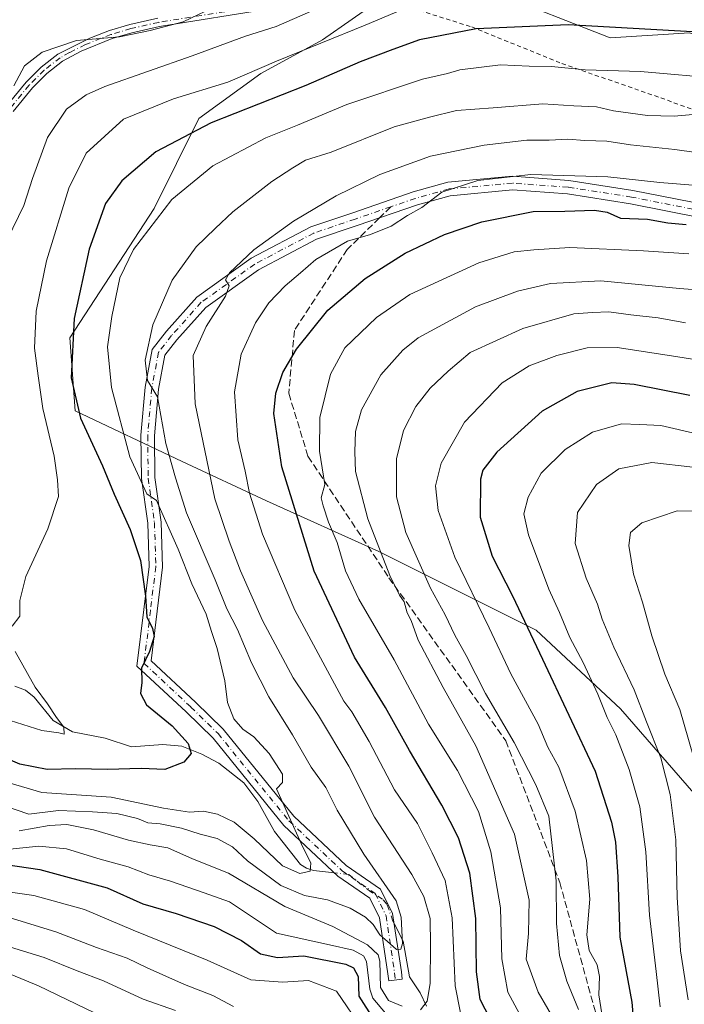
# Model space of a CAD drawing. Units: metres. Extents: x 599881 to 603303, y 4780060 to 4782425.
# Drawn here: x 602288 to 602444, y 4780716 to 4780948 of the extents above; entities that cross this region are included whole.
import ezdxf

# ---------------------------------------------------------------- set-up
doc = ezdxf.new("R2010")
doc.units = ezdxf.units.M
doc.header["$MEASUREMENT"] = 0
for name, pattern in [('DGN Style 2', [1.6480167562047852, 0.988810053722871, -0.6592067024819142]), ('DGN Style 3', [2.307223458686699, 1.648016756204785, -0.6592067024819142]), ('DGN Style 4', [2.6384748266838614, 1.318413404963828, -0.6592067024819142, 0.001648016756204785, -0.6592067024819142])]:
    doc.linetypes.add(name, pattern=pattern)
for name, color, linetype, lineweight in [('Alambrada', 7, 'DGN Style 2', 0), ('Arbolado forestal CxS', 92, 'Continuous', 0), ('Camino Cxs', 7, 'Continuous', 0), ('Camino eje', 30, 'DGN Style 4', 13), ('Corriente natural lineal', 142, 'Continuous', 13), ('Corriente natural lineal oculto', 9, 'DGN Style 4', 13), ('Curva de nivel maestra', 30, 'Continuous', 30), ('Curva de nivel normal', 30, 'Continuous', 0), ('Senda', 7, 'DGN Style 3', 0), ('Senda no paivmentada conexión', 7, 'DGN Style 3', 0)]:
    doc.layers.add(name, color=color, linetype=linetype, lineweight=lineweight)

msp = doc.modelspace()

# ---------------------------------------------------------------- linework, layer by layer
at = {"layer": 'Alambrada', "color": 7, "linetype": 'DGN Style 2', "lineweight": 0}
msp.add_polyline3d([(602452.1901000004, 4781015.1501, 261.9554999999964), (602436.6001000004, 4781015.290100001, 260.100900000005), (602425.2901, 4781014.1601, 259.0304000000033), (602412.9401000004, 4781011.040100001, 259.8203000000067), (602404.3501000004, 4781005.3201, 259.5023999999976), (602396.4600999998, 4780997.220100001, 262.9848000000056), (602390.7901, 4780989.770099999, 274.443299999999), (602384.4401000004, 4780980.610099999, 282.9676000000036), (602381.1201, 4780970.790100001, 285.3582000000025), (602378.9200999998, 4780950.690099999, 274.9220999999961), (602394.3701, 4780945.840100001, 276.6996999999974), (602415.6001000004, 4780937.220100001, 279.4171999999962), (602438.8901000004, 4780929.1501, 283.0610000000015), (602475.5701000001, 4780915.620100001, 287.375199999995), (602490.3201000001, 4780935.390100001, 275.554099999994), (602500.0500999996, 4780947.9001, 277.665399999998), (602508.9401000004, 4780960.3301, 282.4502000000066)], dxfattribs=at)
at = {"layer": 'Arbolado forestal CxS', "color": 92, "linetype": 'Continuous', "lineweight": 0}
for points in [[(602389.5599999996, 4780967.614499999, 263.8840000000055), (602399.3082999998, 4780954.2137, 270.6634999999951), (602426.9820999998, 4780943.285700001, 275.8668000000035), (602445.6015, 4780944.467700001, 274.7137999999977), (602484.6627000002, 4780929.245100001, 278.7185999999929), (602492.5043000003, 4780950.308300001, 265.8714000000036), (602497.5560999997, 4780979.505700001, 257.7958000000072), (602498.6776999999, 4780999.7193, 263.8956000000035), (602496.9215000002, 4781023.105699999, 266.2054000000062), (602500.2887000004, 4781047.8123, 263.3218000000052), (602509.9042999997, 4781068.7807, 263.5411000000022), (602524.5027000001, 4781093.485900001, 259.825800000006), (602534.0481000004, 4781112.014699999, 251.1429999999964), (602528.9937000005, 4781122.1215, 244.1377999999968), (602521.6926999995, 4781136.1591, 240.997199999998), (602521.6923000002, 4781144.0197, 239.0516999999964), (602527.1710999999, 4781163.6195, 241.7679000000062), (602541.2074999996, 4781186.0789, 248.1524999999965), (602552.9981000006, 4781186.078700001, 257.4544000000024), (602582.7566999998, 4781174.848900001, 278.9559000000008), (602601.2868999997, 4781162.496099999, 293.2293000000063), (602628.8016999997, 4781126.560699999, 319.1291000000056), (602647.8198999995, 4781102.8389, 334.8809999999939), (602622.6305000001, 4781032.231100001, 338.1037999999971)], [(602389.5599999996, 4780967.614499999, 263.8840000000055), (602399.3082999998, 4780954.2137, 270.6634999999951), (602426.9820999998, 4780943.285700001, 275.8668000000035), (602445.6015, 4780944.467700001, 274.7137999999977), (602484.6627000002, 4780929.245100001, 278.7185999999929), (602492.5043000003, 4780950.308300001, 265.8714000000036), (602497.5560999997, 4780979.505700001, 257.7958000000072), (602498.6776999999, 4780999.7193, 263.8956000000035), (602496.9215000002, 4781023.105699999, 266.2054000000062), (602500.2887000004, 4781047.8123, 263.3218000000052), (602509.9042999997, 4781068.7807, 263.5411000000022), (602524.5027000001, 4781093.485900001, 259.825800000006), (602534.0481000004, 4781112.014699999, 251.1429999999964), (602528.9937000005, 4781122.1215, 244.1377999999968), (602521.6926999995, 4781136.1591, 240.997199999998), (602521.6923000002, 4781144.0197, 239.0516999999964), (602527.1710999999, 4781163.6195, 241.7679000000062), (602541.2074999996, 4781186.0789, 248.1524999999965), (602552.9981000006, 4781186.078700001, 257.4544000000024), (602582.7566999998, 4781174.848900001, 278.9559000000008), (602601.2868999997, 4781162.496099999, 293.2293000000063), (602628.8016999997, 4781126.560699999, 319.1291000000056), (602647.8198999995, 4781102.8389, 334.8809999999939), (602622.6305000001, 4781032.231100001, 338.1037999999971)], [(602373.2324000001, 4780952.615700001, 265.8184000000037), (602359.2992000004, 4780942.7805, 267.9223999999958), (602344.7471000003, 4780934.843, 269.6346999999951), (602330.1948999995, 4780924.2597, 272.5066999999981), (602319.6116000004, 4780903.093, 278.648199999996), (602299.7677999996, 4780872.6658, 274.1928999999946), (602301.0906999996, 4780855.467900001, 274.7078000000038), (602326.2262000004, 4780843.561600001, 286.680600000007), (602346.0700000003, 4780834.301200001, 297.0181000000011), (602372.5284000002, 4780822.394900001, 309.8279999999941), (602409.5701000001, 4780803.874, 326.1864999999962), (602429.4139, 4780785.3531, 332.4906999999948), (602446.6118000001, 4780765.509400001, 338.6064999999944)], [(602446.6118000001, 4780765.509400001, 338.6064999999944), (602429.4139, 4780785.3531, 332.4906999999948), (602409.5701000001, 4780803.874, 326.1864999999962), (602372.5284000002, 4780822.394900001, 309.8279999999941), (602346.0700000003, 4780834.301200001, 297.0181000000011), (602326.2262000004, 4780843.561600001, 286.680600000007), (602301.0906999996, 4780855.467900001, 274.7078000000038), (602299.7677999996, 4780872.6658, 274.1928999999946), (602319.6116000004, 4780903.093, 278.648199999996), (602330.1948999995, 4780924.2597, 272.5066999999981), (602344.7471000003, 4780934.843, 269.6346999999951), (602359.2992000004, 4780942.7805, 267.9223999999958), (602373.2324000001, 4780952.615700001, 265.8184000000037)], [(602373.2324000001, 4780952.615700001, 265.8184000000037), (602359.2992000004, 4780942.7805, 267.9223999999958), (602344.7471000003, 4780934.843, 269.6346999999951), (602330.1948999995, 4780924.2597, 272.5066999999981), (602319.6116000004, 4780903.093, 278.648199999996), (602299.7677999996, 4780872.6658, 274.1928999999946), (602301.0906999996, 4780855.467900001, 274.7078000000038), (602326.2262000004, 4780843.561600001, 286.680600000007), (602346.0700000003, 4780834.301200001, 297.0181000000011), (602372.5284000002, 4780822.394900001, 309.8279999999941), (602409.5701000001, 4780803.874, 326.1864999999962), (602429.4139, 4780785.3531, 332.4906999999948), (602446.6118000001, 4780765.509400001, 338.6064999999944)], [(602373.2324000001, 4780952.615700001, 265.8184000000037), (602359.2992000004, 4780942.7805, 267.9223999999958), (602344.7471000003, 4780934.843, 269.6346999999951), (602330.1948999995, 4780924.2597, 272.5066999999981), (602319.6116000004, 4780903.093, 278.648199999996), (602299.7677999996, 4780872.6658, 274.1928999999946), (602301.0906999996, 4780855.467900001, 274.7078000000038), (602326.2262000004, 4780843.561600001, 286.680600000007), (602346.0700000003, 4780834.301200001, 297.0181000000011), (602372.5284000002, 4780822.394900001, 309.8279999999941), (602409.5701000001, 4780803.874, 326.1864999999962), (602429.4139, 4780785.3531, 332.4906999999948), (602446.6118000001, 4780765.509400001, 338.6064999999944)], [(602492.5043000003, 4780950.308300001, 265.8714000000036), (602484.6627000002, 4780929.245100001, 278.7185999999929), (602445.6015, 4780944.467700001, 274.7137999999977), (602426.9820999998, 4780943.285700001, 275.8668000000035), (602399.3082999998, 4780954.2137, 270.6634999999951)], [(602399.3082999998, 4780954.2137, 270.6634999999951), (602426.9820999998, 4780943.285700001, 275.8668000000035), (602445.6015, 4780944.467700001, 274.7137999999977), (602484.6627000002, 4780929.245100001, 278.7185999999929), (602492.5043000003, 4780950.308300001, 265.8714000000036)]]:
    msp.add_polyline3d(points, dxfattribs=at)
at = {"layer": 'Camino Cxs', "color": 7, "linetype": 'Continuous', "lineweight": 0}
for points in [[(602347.3101000005, 4780950.170100001, 278.4921000000031), (602320.8701, 4780945.9301, 278.5442000000039), (602314.4201999997, 4780944.4801, 278.4229999999953), (602309.7901, 4780943.090100001, 277.4802999999956), (602302.4401000004, 4780940.130100001, 274.1603999999934), (602298.0601000005, 4780937.7401, 274.8365999999951), (602294.4101999998, 4780934.880100001, 275.4076999999961), (602290.9801000003, 4780931.4801, 274.6830000000046), (602286.4901000002, 4780925.970100001, 275.8877999999968)], [(602347.3101000005, 4780950.170100001, 278.4921000000031), (602320.8701, 4780945.9301, 278.5442000000039), (602314.4201999997, 4780944.4801, 278.4229999999953), (602309.7901, 4780943.090100001, 277.4802999999956), (602302.4401000004, 4780940.130100001, 274.1603999999934), (602298.0601000005, 4780937.7401, 274.8365999999951), (602294.4101999998, 4780934.880100001, 275.4076999999961), (602290.9801000003, 4780931.4801, 274.6830000000046), (602286.4901000002, 4780925.970100001, 275.8877999999968)], [(602284.8300999999, 4780927.100099999, 277.1906000000017), (602289.4901000002, 4780932.8201, 274.992499999993), (602293.0800999999, 4780936.380100001, 276.3303000000014), (602296.9801000003, 4780939.440099999, 275.498900000006), (602304.4802000001, 4780943.220100001, 275.3266000000003), (602309.1501000002, 4780944.9801, 276.6346999999951), (602313.9200999998, 4780946.4101, 277.6928999999946), (602320.4901000002, 4780947.890100001, 278.7170000000042)], [(602284.8300999999, 4780927.100099999, 277.1906000000017), (602289.4901000002, 4780932.8201, 274.992499999993), (602293.0800999999, 4780936.380100001, 276.3303000000014), (602296.9801000003, 4780939.440099999, 275.498900000006), (602304.4802000001, 4780943.220100001, 275.3266000000003), (602309.1501000002, 4780944.9801, 276.6346999999951), (602313.9200999998, 4780946.4101, 277.6928999999946), (602320.4901000002, 4780947.890100001, 278.7170000000042)], [(602448.7795000002, 4780900.845899999, 299.6606000000029), (602431.7329000002, 4780904.213099999, 298.8303000000014), (602416.9073000001, 4780906.5263, 298.5044999999955), (602403.9811000006, 4780907.464500001, 296.5418999999966), (602389.3343000002, 4780906.1141, 295.7945000000037), (602381.5811000001, 4780903.945499999, 295.1900000000023), (602367.4391000001, 4780899.088500001, 294.2936000000045), (602357.8192999996, 4780895.847100001, 293.4559000000008), (602344.1645000001, 4780888.6547, 291.8564999999944), (602331.8038999997, 4780879.8257, 290.3093999999983), (602324.9715, 4780872.165300001, 288.5838999999978), (602322.1749, 4780868.597300001, 287.8561999999947), (602320.6743000001, 4780860.593499999, 291.1845999999932), (602319.7351000002, 4780849.6373, 284.8880999999965), (602319.8391000004, 4780839.7641, 287.4492000000027), (602321.3185000002, 4780829.3025, 285.8905999999988), (602321.6425000001, 4780818.719699999, 279.7636999999959), (602320.3579000002, 4780808.3355, 291.9426999999997), (602318.9720999999, 4780796.656500001, 279.676999999996), (602329.4005000005, 4780786.9301, 291.9848000000056), (602335.8645000001, 4780780.589299999, 288.093200000003), (602352.5401, 4780760.090299999, 295.9388999999938), (602364.8624999998, 4780748.4989, 299.9872999999934), (602372.9389000004, 4780742.932700001, 306.5852000000014), (602375.7720999997, 4780737.148499999, 303.082899999994), (602377.8223000001, 4780723.4439, 300.1647999999986), (602378.0362999998, 4780721.7313, 299.0378999999957), (602374.8611000003, 4780721.3343, 300.2002000000066), (602374.6518999999, 4780723.008500001, 301.9487999999984), (602372.6804999998, 4780736.185500001, 305.9713999999949), (602370.4335000003, 4780740.7731, 306.4584000000032), (602362.8466999996, 4780746.001900001, 302.8484000000026), (602350.1923000002, 4780757.9055, 295.8482999999979), (602333.4955000002, 4780778.4307, 291.2497000000003), (602327.1885000002, 4780784.617500001, 292.170100000003), (602315.6032999996, 4780795.422700001, 280.3194999999978), (602317.1810999997, 4780808.7205, 292.7845999999991), (602318.4364999998, 4780818.868100001, 278.5087000000058), (602318.1253000004, 4780829.028700001, 281.2810999999929), (602316.6414999999, 4780839.522100001, 286.4266999999964), (602316.5336999996, 4780849.757300001, 283.4005999999936), (602317.4996999997, 4780861.0261, 288.0478000000003), (602319.1738999998, 4780869.955700001, 287.741599999994), (602322.5157000005, 4780874.2193, 287.5570000000007), (602329.6533000004, 4780882.222300001, 289.911300000007), (602342.4811000006, 4780891.3849, 290.7198000000063), (602356.5547000002, 4780898.797700001, 291.9952000000048), (602366.4083000004, 4780902.117900001, 293.3414000000048), (602380.6297000004, 4780907.0023, 294.022100000002), (602388.7516999999, 4780909.2739, 294.123900000006), (602403.9499000004, 4780910.6753, 294.9443000000028), (602417.2703, 4780909.708500001, 296.2461999999941), (602432.2899000002, 4780907.364900001, 296.9446999999927), (602449.5333000004, 4780903.958900001, 297.9103000000032)], [(602448.7795000002, 4780900.845899999, 299.6606000000029), (602431.7329000002, 4780904.213099999, 298.8303000000014), (602416.9073000001, 4780906.5263, 298.5044999999955), (602403.9811000006, 4780907.464500001, 296.5418999999966), (602389.3343000002, 4780906.1141, 295.7945000000037), (602381.5811000001, 4780903.945499999, 295.1900000000023), (602367.4391000001, 4780899.088500001, 294.2936000000045), (602357.8192999996, 4780895.847100001, 293.4559000000008), (602344.1645000001, 4780888.6547, 291.8564999999944), (602331.8038999997, 4780879.8257, 290.3093999999983), (602324.9715, 4780872.165300001, 288.5838999999978), (602322.1749, 4780868.597300001, 287.8561999999947), (602320.6743000001, 4780860.593499999, 291.1845999999932), (602319.7351000002, 4780849.6373, 284.8880999999965), (602319.8391000004, 4780839.7641, 287.4492000000027), (602321.3185000002, 4780829.3025, 285.8905999999988), (602321.6425000001, 4780818.719699999, 279.7636999999959), (602320.3579000002, 4780808.3355, 291.9426999999997), (602318.9720999999, 4780796.656500001, 279.676999999996), (602329.4005000005, 4780786.9301, 291.9848000000056), (602335.8645000001, 4780780.589299999, 288.093200000003), (602352.5401, 4780760.090299999, 295.9388999999938), (602364.8624999998, 4780748.4989, 299.9872999999934), (602372.9389000004, 4780742.932700001, 306.5852000000014), (602375.7720999997, 4780737.148499999, 303.082899999994), (602377.8223000001, 4780723.4439, 300.1647999999986), (602378.0362999998, 4780721.7313, 299.0378999999957), (602374.8611000003, 4780721.3343, 300.2002000000066), (602374.6518999999, 4780723.008500001, 301.9487999999984), (602372.6804999998, 4780736.185500001, 305.9713999999949), (602370.4335000003, 4780740.7731, 306.4584000000032), (602362.8466999996, 4780746.001900001, 302.8484000000026), (602350.1923000002, 4780757.9055, 295.8482999999979), (602333.4955000002, 4780778.4307, 291.2497000000003), (602327.1885000002, 4780784.617500001, 292.170100000003), (602315.6032999996, 4780795.422700001, 280.3194999999978), (602317.1810999997, 4780808.7205, 292.7845999999991), (602318.4364999998, 4780818.868100001, 278.5087000000058), (602318.1253000004, 4780829.028700001, 281.2810999999929), (602316.6414999999, 4780839.522100001, 286.4266999999964), (602316.5336999996, 4780849.757300001, 283.4005999999936), (602317.4996999997, 4780861.0261, 288.0478000000003), (602319.1738999998, 4780869.955700001, 287.741599999994), (602322.5157000005, 4780874.2193, 287.5570000000007), (602329.6533000004, 4780882.222300001, 289.911300000007), (602342.4811000006, 4780891.3849, 290.7198000000063), (602356.5547000002, 4780898.797700001, 291.9952000000048), (602366.4083000004, 4780902.117900001, 293.3414000000048), (602380.6297000004, 4780907.0023, 294.022100000002), (602388.7516999999, 4780909.2739, 294.123900000006), (602403.9499000004, 4780910.6753, 294.9443000000028), (602417.2703, 4780909.708500001, 296.2461999999941), (602432.2899000002, 4780907.364900001, 296.9446999999927), (602449.5333000004, 4780903.958900001, 297.9103000000032)]]:
    msp.add_polyline3d(points, dxfattribs=at)
at = {"layer": 'Camino eje', "color": 30, "linetype": 'DGN Style 4', "lineweight": 13}
for points in [[(602347.0800999999, 4780951.145099999, 277.8371999999945), (602320.6801000005, 4780946.9101, 278.5537999999942), (602314.1700999998, 4780945.4451, 278.0852000000014), (602309.4700999996, 4780944.0351, 277.0442999999942), (602307.1350999996, 4780943.155099999, 276.4386999999988), (602303.4600999998, 4780941.675100001, 274.7829000000056), (602299.7100999998, 4780939.7851, 274.8319999999949), (602297.5201000003, 4780938.590100001, 275.1818000000058), (602293.7451, 4780935.630100001, 275.8880000000063), (602290.2351000002, 4780932.1501, 274.9833000000072), (602285.6601, 4780926.5351, 276.4636000000028)], [(602449.1562999999, 4780902.4023, 298.8220000000001), (602432.0113000004, 4780905.789100001, 297.8580999999977), (602417.0888999999, 4780908.1173, 297.3129999999946), (602403.9654999999, 4780909.069900001, 295.7402000000002), (602389.0428999999, 4780907.6941, 295.0019999999931), (602381.1052999999, 4780905.473900001, 294.6043000000063), (602375.3561000006, 4780903.499299999, 294.2593000000052)], [(602375.3561000006, 4780903.499299999, 294.2593000000052), (602366.9237000003, 4780900.6031, 293.8337999999931), (602357.1870999997, 4780897.3223, 292.7736000000005), (602343.3229, 4780890.019900001, 291.2623000000021), (602330.7287, 4780881.0239, 290.0635000000038), (602323.7437000005, 4780873.192299999, 288.0595999999932), (602320.6744999997, 4780869.276500001, 287.8086999999941), (602319.0869000005, 4780860.809699999, 289.5956000000006), (602318.1344999997, 4780849.6973, 283.9502000000066), (602318.2402999997, 4780839.643100001, 286.6160999999993), (602319.7219000002, 4780829.1655, 283.588699999993), (602320.0395000001, 4780818.7939, 279.1502999999939), (602318.7695000004, 4780808.528100001, 292.3724999999977), (602317.2877000002, 4780796.0397, 277.3003999999929), (602328.2944999998, 4780785.7739, 292.1217000000034), (602334.6801000005, 4780779.5101, 289.4257999999973), (602351.3661000002, 4780758.9979, 296.0503999999929), (602363.8545000004, 4780747.250299999, 301.9752000000008), (602371.6863000002, 4780741.8529, 307.0691999999981), (602374.2263000002, 4780736.667099999, 304.2940999999992), (602376.2370999996, 4780723.226100001, 300.8920000000071), (602376.4486999996, 4780721.5329, 299.2609999999986)]]:
    msp.add_polyline3d(points, dxfattribs=at)
at = {"layer": 'Corriente natural lineal', "color": 142, "linetype": 'Continuous', "lineweight": 13}
for points in [[(602362.0598999998, 4780746.742000001, 281.3411999999953), (602357.1714000005, 4780747.3062, 280.0849000000017), (602355.4638, 4780747.8277, 279.925900000002), (602354.1102999998, 4780748.745100001, 279.7937999999995), (602348.0050999997, 4780756.438300001, 278.366599999994), (602344.0373999998, 4780763.556100001, 277.5973999999987), (602340.7233999996, 4780767.944599999, 276.934500000003), (602334.8437999999, 4780772.582599999, 276.1494999999995), (602330.8797000004, 4780774.695, 275.9042000000045), (602326.1426999997, 4780776.571599999, 275.0782999999938), (602321.6887999997, 4780776.9363, 274.1330000000016), (602314.2807, 4780776.3781, 273.0506000000024), (602308.1023000004, 4780778.4146, 271.8341999999975), (602300.4313000003, 4780779.9133, 270.6484000000055), (602295.8498999998, 4780782.5886, 269.7042999999976), (602291.3869000003, 4780788.117699999, 269.383600000001), (602289.3892999999, 4780789.764799999, 269.2079999999987), (602286.8660000004, 4780790.666200001, 268.667300000001)], [(602383.7181000002, 4780715.389699999, 289.7764000000025), (602382.2287, 4780718.539000001, 287.6904000000068), (602379.7096999995, 4780722.2622, 286.317200000005), (602378.2262000004, 4780730.694, 284.915399999998), (602376.125, 4780734.7893, 284.3631000000024)]]:
    msp.add_polyline3d(points, dxfattribs=at)
at = {"layer": 'Corriente natural lineal oculto', "color": 9, "linetype": 'DGN Style 4', "lineweight": 13}
msp.add_polyline3d([(602376.125, 4780734.7893, 284.3631000000024), (602375.8356, 4780735.353399999, 284.2890999999945), (602374.4066000005, 4780739.407199999, 283.8653000000049), (602373.4183, 4780740.539200001, 283.5675999999949), (602370.6141999997, 4780742.243899999, 282.8196000000025), (602365.4759999998, 4780746.347800001, 282.2758999999933), (602362.0598999998, 4780746.742000001, 281.3411999999953)], dxfattribs=at)
at = {"layer": 'Curva de nivel maestra', "color": 30, "linetype": 'Continuous', "lineweight": 30, "flags": 128}
for points, elevation in [([(602447.7000000002, 4780944.610099999), (602417.0899999999, 4780946.350099999), (602395.4500000002, 4780945.420100001), (602382.1200000001, 4780942.790100001), (602375.7800000003, 4780940.5001), (602368.1200000001, 4780937.600099999), (602355.3799999999, 4780932.0801), (602333.0800000001, 4780923.2601), (602320.0499999998, 4780916.420100001), (602312.0099999999, 4780909.600099999), (602308.1900000004, 4780904.290100001), (602304.3399999999, 4780893.5701), (602300.8399999999, 4780877.2301), (602300.0800000001, 4780863.280099999), (602302.3499999996, 4780853.720100001), (602307.5, 4780842.5601), (602310.2699999996, 4780835.850099999), (602314, 4780827.530099999), (602316.4199999999, 4780820.220100001), (602317.6299999999, 4780811.850099999), (602317.9199999999, 4780807.030099999), (602319.29, 4780804.280099999), (602319.6100000005, 4780802.370100001), (602318.5700000003, 4780798.840100001), (602316.6900000004, 4780794.940099999), (602316.75, 4780791.5701), (602316.4100000003, 4780788.960100001), (602317.8499999996, 4780786.270099999), (602323.8799999999, 4780781.3201), (602327.6299999999, 4780777.200099999), (602328.3700000001, 4780774.840100001), (602326.6500000004, 4780772.780099999), (602322.1399999997, 4780771.050100001), (602316.6200000001, 4780771.3301), (602308.6799999997, 4780771.0601), (602301.1699999999, 4780771.190099999), (602294.4500000002, 4780771.050100001), (602288.0499999998, 4780772.3201), (602282.0899999999, 4780774.8201)], 275), ([(602398.7599999999, 4780712.4001), (602396.3600000005, 4780716.960100001), (602395.4800000006, 4780723.420100001), (602395.3200000003, 4780735.9901), (602393.9600000001, 4780746.640100001), (602391.25, 4780755.0101), (602387.3099999996, 4780762.640100001), (602379.7199999997, 4780775.550100001), (602374.0599999996, 4780785.6501), (602366.7800000003, 4780797.540100001), (602357.3300000001, 4780817.7401), (602349.7000000002, 4780842.3301), (602347.8200000003, 4780854.8301), (602348.29, 4780859.630100001), (602349.9000000004, 4780864.5001), (602353.1799999997, 4780870.0001), (602360.5300000003, 4780879.1601), (602369.3399999999, 4780886.6601), (602378.7300000006, 4780892.5801), (602387.9800000006, 4780896.9901), (602396.7699999996, 4780899.950099999), (602408.8300000001, 4780902.4001), (602416.3300000001, 4780902.440099999), (602423.2800000003, 4780902.7401), (602426.2400000002, 4780902.2301), (602429.3899999997, 4780900.8201), (602435.7699999996, 4780900.600099999), (602440.5700000003, 4780899.7601), (602444.8700000001, 4780899.370100001)], 300), ([(602445.7400000002, 4780859.130100001), (602432.5999999996, 4780861.6601), (602427.3600000005, 4780862.0601), (602422.9900000002, 4780860.940099999), (602419.2000000002, 4780860.0001), (602410.9699999997, 4780855.390100001), (602400.2699999996, 4780845.790100001), (602397.0300000003, 4780841.5001), (602396.4199999999, 4780839.4001), (602396.3700000001, 4780830.4301), (602399.2199999997, 4780821.280099999), (602404.0099999999, 4780811.970100001), (602411.0700000003, 4780797.030099999), (602423.4000000004, 4780770.690099999), (602427.2400000002, 4780758.640100001), (602428.2300000006, 4780753.970100001), (602428.7300000006, 4780745.800100001), (602429.2100000001, 4780731.620100001), (602432.0599999996, 4780716.280099999), (602433.9500000002, 4780693.880100001), (602436.8399999999, 4780681.520099999), (602440.4600000001, 4780674.530099999), (602444.3399999999, 4780665.950099999), (602451.2400000002, 4780652.210100001)], 325), ([(602276.1399999997, 4780749.960100001), (602292.7300000006, 4780747.520099999), (602308.5800000001, 4780743.2401), (602317, 4780739.4901), (602324.8399999999, 4780737.140100001), (602333.79, 4780734.100099999), (602340.1900000004, 4780730.790100001), (602344.6600000003, 4780727.670100001), (602348.6799999997, 4780726.860099999), (602354.8799999999, 4780727.220100001), (602364.75, 4780725.2401), (602366.54, 4780724.4001), (602367.6200000001, 4780722.370100001), (602367.8300000001, 4780717.720100001), (602371.2699999996, 4780712.3201)], 300)]:
    msp.add_lwpolyline(points, dxfattribs=dict(at, elevation=elevation))
at = {"layer": 'Curva de nivel normal', "color": 30, "linetype": 'Continuous', "lineweight": 0, "flags": 128}
for points, elevation in [([(602387.5999999996, 4780954.050000001), (602369.2800000003, 4780946.289999999), (602348.4400000004, 4780937.76), (602336.9699999997, 4780932.84), (602324.2100000001, 4780928.939999999), (602312.4600000001, 4780924.140000001), (602303.6100000005, 4780916.140000001), (602299.5800000001, 4780907.850000001), (602294.3399999999, 4780890.82), (602291.8399999999, 4780878.970000001), (602291.5199999996, 4780870.220000001), (602292.3399999999, 4780863.730000001), (602293.4699999997, 4780856.01), (602296.0999999996, 4780844.810000001), (602296.8799999999, 4780839.26), (602297.1299999999, 4780835.33), (602294.6600000003, 4780827.699999999), (602289.4800000006, 4780816.5), (602288.0199999996, 4780810.84), (602288.0199999996, 4780807.17), (602286.25, 4780804.84)], 270), ([(602335.0300000003, 4780951.15), (602326.4400000004, 4780947.039999999), (602318.7000000002, 4780944.960000001), (602311.5199999996, 4780943.52), (602301.3600000005, 4780942.619999999), (602293.2800000003, 4780939.869999999), (602289.1500000004, 4780936.65), (602286.6600000003, 4780931.949999999)], 260), ([(602285.1500000004, 4780895.859999999), (602289, 4780903.83), (602291.0099999999, 4780910.15), (602294.5199999996, 4780919.82), (602299.0199999996, 4780926.52), (602303.6299999999, 4780929.83), (602308, 4780931.779999999), (602328.6200000001, 4780939.02), (602341.1100000005, 4780943.630000001), (602348.3300000001, 4780945.960000001), (602356.4500000002, 4780949.439999999)], 265), ([(602453.7699999996, 4780933.630000001), (602434.1100000005, 4780935.359999999), (602421.1100000005, 4780935.710000001), (602413.1299999999, 4780936.529999999), (602407.8700000001, 4780936.600000001), (602401.1399999997, 4780936.939999999), (602391.5800000001, 4780935.77), (602388.6500000004, 4780934.9), (602382.8300000001, 4780933.529999999), (602364.9600000001, 4780927.550000001), (602353.3899999997, 4780922.710000001), (602345.9600000001, 4780919.699999999), (602333.4199999999, 4780913.140000001), (602323.8300000001, 4780905.199999999), (602314.75, 4780893.439999999), (602311.5999999996, 4780886.810000001), (602309.6500000004, 4780877.720000001), (602308.6799999997, 4780870.539999999), (602309.5899999999, 4780860.960000001), (602313.9299999997, 4780844.630000001), (602317.9000000004, 4780835.960000001), (602320.2300000006, 4780834.359999999), (602325.3200000003, 4780822.949999999), (602328.54, 4780814.74), (602331.8899999997, 4780807.619999999), (602333.1399999997, 4780803.529999999), (602334.4800000006, 4780799.539999999), (602336.2400000002, 4780791.939999999), (602336.9000000004, 4780786.84), (602338.3700000001, 4780782.980000001), (602340.5, 4780780.539999999), (602343.1200000001, 4780778.76), (602346.7100000001, 4780774.82), (602349.8300000001, 4780769.970000001), (602349.8300000001, 4780768), (602348.4500000002, 4780766.52), (602354.2100000001, 4780753.66), (602356.4800000006, 4780749.029999999), (602356.3799999999, 4780747.109999999), (602353.9400000004, 4780746.600000001), (602349.8499999996, 4780748.390000001), (602343.1500000004, 4780754.76), (602338.4500000002, 4780758.67), (602334.5700000003, 4780760.52), (602331.25, 4780761.27), (602327.9299999997, 4780760.99), (602321.8200000003, 4780761.949999999), (602309.5499999998, 4780764.59), (602293.2199999997, 4780765.680000001), (602280.0999999996, 4780769.480000001)], 280), ([(602446.4199999999, 4780925.199999999), (602442.04, 4780924.859999999), (602435.7599999999, 4780924.980000001), (602427.7699999996, 4780926.060000001), (602423.7699999996, 4780927), (602418.4400000004, 4780927.26), (602411.1100000005, 4780927.74), (602399.4400000004, 4780926.83), (602390.7800000003, 4780926.15), (602384.4500000002, 4780924.630000001), (602376.1399999997, 4780922.310000001), (602361.3399999999, 4780916.4), (602355.25, 4780914.470000001), (602352.2800000003, 4780912.640000001), (602347.3200000003, 4780909.480000001), (602338.1699999999, 4780902.279999999), (602333.9900000002, 4780898.4), (602329.5, 4780894.119999999), (602323.9000000004, 4780886.220000001), (602319.3499999996, 4780875.720000001), (602317.54, 4780867.42), (602318.0800000001, 4780862.66), (602320.4000000004, 4780858.76), (602322.3899999997, 4780847.76), (602324.6500000004, 4780839.680000001), (602327.2300000006, 4780831.449999999), (602333.9800000006, 4780815.74), (602336.7400000002, 4780808.91), (602339.2800000003, 4780804.029999999), (602342.5300000003, 4780796.140000001), (602346.6399999997, 4780788.189999999), (602352.2000000002, 4780779.25), (602356.5599999996, 4780771.619999999), (602360.0300000003, 4780766.850000001), (602362.7300000006, 4780761.5), (602369.0199999996, 4780751.140000001), (602376.6200000001, 4780740.189999999), (602377.79, 4780736.34), (602378.0700000003, 4780730.15), (602377.6799999997, 4780728.800000001), (602376.6399999997, 4780728.67), (602375.1900000004, 4780730.07), (602372.7699999996, 4780732.16), (602371.2100000001, 4780734.600000001), (602369.4100000003, 4780736.34), (602365.75, 4780738.449999999), (602360.4500000002, 4780740.4), (602355.04, 4780741.380000001), (602349.4600000001, 4780743.74), (602341.5800000001, 4780749.609999999), (602338.0599999996, 4780752.850000001), (602334.4500000002, 4780754.850000001), (602330.4500000002, 4780755.83), (602326.1200000001, 4780757.300000001), (602321.04, 4780758.289999999), (602318.1200000001, 4780758.550000001), (602315.7300000006, 4780759.550000001), (602310.8899999997, 4780760.699999999), (602305.1500000004, 4780761.109999999), (602297.1399999997, 4780761.42), (602290.1699999999, 4780760.550000001), (602278.1299999999, 4780764.66)], 285), ([(602452.7699999996, 4780915.529999999), (602442.2000000002, 4780916.980000001), (602431.7699999996, 4780918.08), (602426.1399999997, 4780918.970000001), (602421.0300000003, 4780919.140000001), (602417.0300000003, 4780919.439999999), (602412.5800000001, 4780919.199999999), (602407.3300000001, 4780919.199999999), (602397.3300000001, 4780917.980000001), (602384.6699999999, 4780915.4), (602372.7800000003, 4780911.119999999), (602362.4500000002, 4780906.060000001), (602352.4500000002, 4780900.100000001), (602343.1200000001, 4780893.350000001), (602337.4000000004, 4780888), (602336.4299999997, 4780886.34), (602337.2800000003, 4780884.939999999), (602336.4400000004, 4780882.480000001), (602331.9199999999, 4780875.32), (602328.8499999996, 4780868.5), (602329.3099999996, 4780857.16), (602333.8899999997, 4780834.800000001), (602337.29, 4780824.82), (602339.9600000001, 4780817.84), (602345.1500000004, 4780806.17), (602352.3600000005, 4780792.65), (602358.3499999996, 4780783.810000001), (602365.4600000001, 4780771.890000001), (602371.4900000002, 4780759.880000001), (602380.3099999996, 4780746.390000001), (602383.1100000005, 4780741.180000001), (602384.6399999997, 4780736.029999999), (602384.6600000003, 4780729.630000001), (602384.5999999996, 4780720.67), (602383.9100000003, 4780716.51), (602382.29, 4780714.480000001)], 290), ([(602448.3700000001, 4780908.439999999), (602438.6699999999, 4780909.26), (602426.4400000004, 4780910.59), (602408.29, 4780911.08), (602395.8499999996, 4780909.730000001), (602387.3099999996, 4780906.91), (602382.6399999997, 4780903.369999999), (602379.2800000003, 4780901.439999999), (602375.3899999997, 4780898.939999999), (602370.5700000003, 4780896.949999999), (602365.1399999997, 4780895.42), (602357.7000000002, 4780891.08), (602354.1200000001, 4780887.960000001), (602350.4500000002, 4780884.9), (602346.6600000003, 4780880.939999999), (602343.5300000003, 4780876.180000001), (602340.1500000004, 4780868.83), (602338.5499999998, 4780859.949999999), (602339.3499999996, 4780848.640000001), (602341.0599999996, 4780841.279999999), (602342.1100000005, 4780836.109999999), (602345.1399999997, 4780826.49), (602352.75, 4780808.58), (602364.3099999996, 4780787.17), (602366.1900000004, 4780784.609999999), (602370.2300000006, 4780777.619999999), (602376.2000000002, 4780766.26), (602381.6100000005, 4780758.34), (602385.0499999998, 4780751.42), (602388.1699999999, 4780744.92), (602389.7400000002, 4780736.180000001), (602390.4500000002, 4780720.180000001), (602391.7300000006, 4780713.77)], 295), ([(602406.7599999999, 4780711.52), (602402.8799999999, 4780718.630000001), (602401.4299999997, 4780726.529999999), (602401.1600000003, 4780738.52), (602398.8700000001, 4780751.720000001), (602395.9600000001, 4780761.15), (602391.0199999996, 4780770.82), (602384.1900000004, 4780781.76), (602376.0999999996, 4780796.880000001), (602367.8300000001, 4780811.189999999), (602364.7000000002, 4780817.83), (602362.7300000006, 4780824.5), (602360.6600000003, 4780829.279999999), (602359.3899999997, 4780833.16), (602358.9299999997, 4780834.980000001), (602359.7800000003, 4780838.16), (602358.5499999998, 4780845.980000001), (602358.6600000003, 4780853.930000001), (602361.1100000005, 4780864.100000001), (602364.54, 4780870.32), (602371.9500000002, 4780877.480000001), (602379.8399999999, 4780882.83), (602396.0300000003, 4780890.310000001), (602404.3300000001, 4780892.9), (602408.9900000002, 4780893.359999999), (602417.4800000006, 4780893.949999999), (602434.8300000001, 4780893.16), (602445.4699999997, 4780892.430000001)], 305), ([(602451.4600000001, 4780883.67), (602443.2800000003, 4780884.300000001), (602424.7300000006, 4780886.060000001), (602412.9299999997, 4780885.430000001), (602405.1200000001, 4780883.619999999), (602395.2800000003, 4780879.99), (602381.7800000003, 4780872.640000001), (602378.2000000002, 4780869.789999999), (602373.0099999999, 4780863.92), (602368.4199999999, 4780855.689999999), (602367.0300000003, 4780850.58), (602366.8700000001, 4780845.850000001), (602367, 4780841.24), (602369.9400000004, 4780830.08), (602375.1100000005, 4780816.689999999), (602377.3799999999, 4780812.100000001), (602378.4900000002, 4780810.539999999), (602379.2199999997, 4780807.939999999), (602380.0999999996, 4780806.16), (602381.7699999996, 4780801.49), (602387.6399999997, 4780790.34), (602395.3399999999, 4780776.619999999), (602404.4600000001, 4780755.84), (602407.9100000003, 4780740.34), (602407.7300000006, 4780732.480000001), (602407.2000000002, 4780726.42), (602410, 4780718.67), (602414.5599999996, 4780710.800000001)], 310), ([(602444.6600000003, 4780876.17), (602438.29, 4780877.359999999), (602431.8300000001, 4780878.060000001), (602426.6200000001, 4780878.77), (602422.7699999996, 4780878.609999999), (602418.4400000004, 4780878.32), (602406.4000000004, 4780874.880000001), (602394.0300000003, 4780869.25), (602388.8099999996, 4780864.83), (602384.6299999999, 4780860.83), (602381.2300000006, 4780856.5), (602378.3600000005, 4780850.83), (602376.6900000004, 4780844.15), (602376.6799999997, 4780835.230000001), (602378.8799999999, 4780826.880000001), (602384.6500000004, 4780813.710000001), (602388.0999999996, 4780807.49), (602390.3799999999, 4780802.710000001), (602393.0800000001, 4780797.9), (602397.5999999996, 4780788.939999999), (602404.3399999999, 4780777.4), (602409.4400000004, 4780767.460000001), (602412.5300000003, 4780760.060000001), (602414.2599999999, 4780744.850000001), (602414.2999999998, 4780734.850000001), (602415.0300000003, 4780727.300000001), (602416.7599999999, 4780721.220000001), (602419.4900000002, 4780714.58)], 315), ([(602425.6500000004, 4780709.600000001), (602424.29, 4780718.050000001), (602424.4500000002, 4780722.369999999), (602423.9000000004, 4780725.07), (602422.0099999999, 4780728.49), (602421.4600000001, 4780732.189999999), (602422.1399999997, 4780740.560000001), (602421.3899999997, 4780749.619999999), (602418.7100000001, 4780761.24), (602414.8799999999, 4780771.619999999), (602412.2699999996, 4780776.34), (602410.0099999999, 4780781.720000001), (602403.5800000001, 4780793.560000001), (602398.5, 4780804.430000001), (602390.4000000004, 4780821.07), (602386.4900000002, 4780832.02), (602385.8200000003, 4780837.800000001), (602387.2000000002, 4780843.17), (602392.6600000003, 4780852.789999999), (602401.54, 4780862.08), (602407.9199999999, 4780866.07), (602414.4199999999, 4780868.480000001), (602421.5700000003, 4780870.300000001), (602428.6399999997, 4780870.369999999), (602441.4000000004, 4780868.460000001), (602448.8700000001, 4780867.26)], 319.9999999999999), ([(602438.6900000004, 4780715.199999999), (602437.7800000003, 4780723.52), (602436.2199999997, 4780736.779999999), (602435.3799999999, 4780751.710000001), (602433.9600000001, 4780762.310000001), (602431.4500000002, 4780771.039999999), (602428.29, 4780779.189999999), (602426.2199999997, 4780783.34), (602424.0800000001, 4780788.83), (602420.6100000005, 4780796.24), (602417.4800000006, 4780802.140000001), (602415.04, 4780808), (602412.4900000002, 4780813.539999999), (602407.7300000006, 4780826.300000001), (602406.6500000004, 4780831.220000001), (602407.7000000002, 4780835.17), (602410.7599999999, 4780840.789999999), (602416.4000000004, 4780846.350000001), (602422.7699999996, 4780850.480000001), (602429.6500000004, 4780852.430000001), (602433.9600000001, 4780852.300000001), (602438.8899999997, 4780852.02), (602447.3799999999, 4780850.07)], 330), ([(602445.29, 4780716.890000001), (602443.4800000006, 4780728.42), (602442.7000000002, 4780741.039999999), (602442.4299999997, 4780754.480000001), (602441.0999999996, 4780765.17), (602438.8600000005, 4780773.82), (602435.5, 4780782.300000001), (602432.6299999999, 4780789.84), (602427.8300000001, 4780799.880000001), (602425.0800000001, 4780806.42), (602423.9600000001, 4780809.970000001), (602421.29, 4780816.09), (602418.7199999997, 4780824.220000001), (602419.2999999998, 4780831.529999999), (602423.7300000006, 4780838.15), (602429.0099999999, 4780841.84), (602436.7699999996, 4780843.310000001), (602446.4400000004, 4780842.220000001)], 335), ([(602452.04, 4780831.779999999), (602442.7100000001, 4780831.980000001), (602434.4299999997, 4780829.16), (602431.75, 4780826.83), (602431.3899999997, 4780823.800000001), (602432.4900000002, 4780817.060000001), (602434.5800000001, 4780810.480000001), (602436.7300000006, 4780802.52), (602439.8300000001, 4780793.51), (602443.3200000003, 4780785.17), (602447.5599999996, 4780770.51)], 339.9999999999999), ([(602286.9100000003, 4780798.810000001), (602291.6699999999, 4780790.42), (602294.5199999996, 4780786.539999999), (602296.6299999999, 4780783.33), (602298.3799999999, 4780781.060000001), (602298.5, 4780779.4), (602297.2000000002, 4780779.699999999), (602293.2400000002, 4780780.24), (602284.2599999999, 4780783.060000001)], 270), ([(602378.0199999996, 4780715.369999999), (602374.7699999996, 4780716.699999999), (602372.8799999999, 4780719.74), (602372.7800000003, 4780725.92), (602372.3399999999, 4780727.430000001), (602369.8700000001, 4780729.789999999), (602361.6900000004, 4780734.09), (602350.4199999999, 4780738.82), (602337.1399999997, 4780746.680000001), (602328.6799999997, 4780750.039999999), (602322.8499999996, 4780752.630000001), (602318.6799999997, 4780753.33), (602313.5800000001, 4780754.430000001), (602305.3700000001, 4780756.859999999), (602299.0800000001, 4780758.119999999), (602294.9199999999, 4780757.880000001), (602287.8399999999, 4780756.619999999)], 290), ([(602198.5999999996, 4780714.119999999), (602206.8799999999, 4780720.609999999), (602220.3899999997, 4780730.850000001), (602223.8499999996, 4780734.550000001), (602228.4699999997, 4780737.91), (602235.0499999998, 4780743.300000001), (602242.5999999996, 4780751.230000001), (602246.2000000002, 4780753.66), (602253.2999999998, 4780753), (602264.29, 4780747.970000001), (602268.7100000001, 4780746.27), (602272.5999999996, 4780744.619999999), (602279.7100000001, 4780743.100000001), (602291.3600000005, 4780741.42), (602303.25, 4780738.140000001), (602314.7000000002, 4780733.24), (602332.1100000005, 4780726.199999999), (602342.4100000003, 4780721.600000001), (602349.9600000001, 4780720.99), (602355.9900000002, 4780721.380000001), (602362.5300000003, 4780718.930000001), (602368.7199999997, 4780709.82)], 305), ([(602374.1200000001, 4780713.74), (602371.1200000001, 4780717.279999999), (602370.4000000004, 4780719.34), (602369.6500000004, 4780725.890000001), (602368.8799999999, 4780727.220000001), (602366.4500000002, 4780728.529999999), (602360.9100000003, 4780729.84), (602348.4500000002, 4780732.51), (602337.4000000004, 4780739.890000001), (602331.4299999997, 4780742.02), (602323.4600000001, 4780744.789999999), (602318.3600000005, 4780746.24), (602313.5499999998, 4780748.130000001), (602306.9400000004, 4780750), (602299.0300000003, 4780752.41), (602292.5, 4780753.039999999), (602284.9600000001, 4780752.25)], 295), ([(602338.29, 4780715.27), (602333.4900000002, 4780717.869999999), (602326.75, 4780720.480000001), (602318, 4780724.390000001), (602313.29, 4780726.689999999), (602306.0899999999, 4780729.17), (602296.5099999999, 4780732.9), (602285.5199999996, 4780736.199999999), (602272.2000000002, 4780739.039999999), (602259.3899999997, 4780742.890000001), (602253.6100000005, 4780743.57), (602246.7999999998, 4780742.050000001), (602239.1399999997, 4780737.65), (602228.2800000003, 4780729.4), (602223.4000000004, 4780724.66), (602219.2800000003, 4780719.560000001), (602211.6200000001, 4780711.859999999)], 310), ([(602324.6900000004, 4780714.359999999), (602317.0599999996, 4780717.01), (602307.6900000004, 4780721.359999999), (602301.5499999998, 4780723.680000001), (602293.7300000006, 4780726.83), (602286.8899999997, 4780728.930000001), (602277.3899999997, 4780732.039999999), (602270.8499999996, 4780733.199999999), (602266.4699999997, 4780734.57), (602262.1299999999, 4780735.49), (602256.4000000004, 4780735.65), (602249.8399999999, 4780734.350000001), (602242.2800000003, 4780730.5), (602235.1100000005, 4780725.439999999), (602230.75, 4780722.779999999), (602228.0899999999, 4780720.5), (602224.8200000003, 4780714.880000001)], 315), ([(602234.7699999996, 4780709), (602242.29, 4780719.52), (602246.5599999996, 4780724.859999999), (602252.0300000003, 4780728.439999999), (602257.2100000001, 4780729.720000001), (602265.0599999996, 4780728.970000001), (602273.4299999997, 4780726.82), (602280.4000000004, 4780725.130000001), (602292.4100000003, 4780720.130000001), (602310.1799999997, 4780711.640000001)], 319.9999999999999)]:
    msp.add_lwpolyline(points, dxfattribs=dict(at, elevation=elevation))
at = {"layer": 'Senda', "color": 7, "linetype": 'DGN Style 3', "lineweight": 0}
msp.add_polyline3d([(602372.6847000001, 4780900.890100001, 294.7140000000072), (602365.0906999996, 4780893.4727, 295.9995000000054), (602352.6552999998, 4780874.422700001, 299.4271000000008), (602351.3324999996, 4780859.605900001, 301.7531000000017), (602355.8302999996, 4780844.7893, 304.9180000000051), (602374.8803000003, 4780816.2141, 313.1928999999946), (602402.3970999997, 4780777.849500001, 322.7758000000031), (602415.0970999999, 4780744.5119, 317.7979999999953), (602434.0695000002, 4780675.4035, 326.545100000003)], dxfattribs=at)
at = {"layer": 'Senda no paivmentada conexión', "color": 7, "linetype": 'DGN Style 3', "lineweight": 0, "extrusion": (0.08647111759727019, 0.08445775244090545, 0.9926679373658193), "elevation": 456164.5362151403, "flags": 128}
msp.add_lwpolyline([(2999294.779445196, -3743800.097192228), (2999294.779445196, -3743796.335403467)], dxfattribs=at)

doc.saveas('drawing.dxf')
